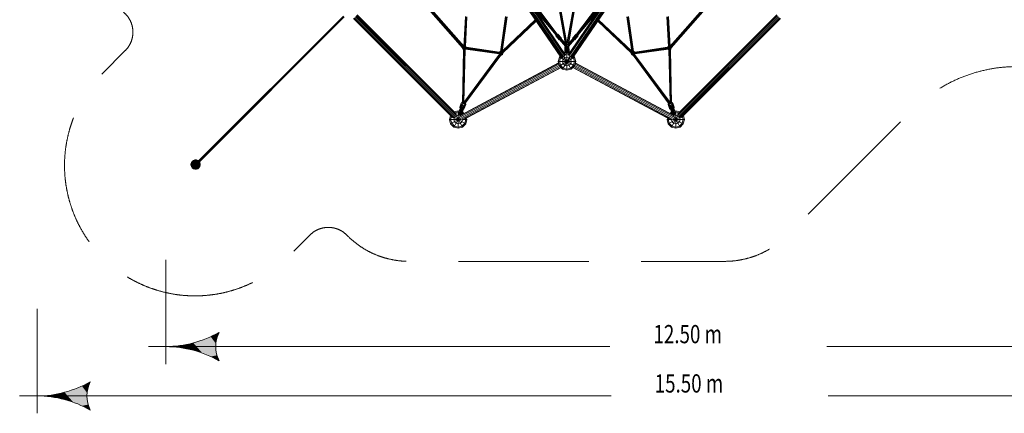
# Model space of a CAD drawing. Units: millimetres. Extents: x -6290 to 10858, y -7129 to 6289.
# Drawn here: x -6290 to 5026, y -7129 to -2602 of the extents above; entities that cross this region are included whole.
import ezdxf

# ---------------------------------------------------------------- set-up
doc = ezdxf.new("R2010")
doc.units = ezdxf.units.MM
doc.header["$MEASUREMENT"] = 0
doc.linetypes.add('GESTRICHELT_3', pattern=[2100, 1500, -600])
doc.layers.add('LINARIUM_Nr_Pióra__7', color=7, linetype='Continuous', lineweight=0)
doc.layers.add('LINARIUM_WYMIAR_Nr_Pióra__1', color=1, linetype='Continuous', lineweight=0)
doc.styles.add('GENERATED_STYLE_1', font='txt', dxfattribs={"width": 0.999153})

msp = doc.modelspace()

# ---------------------------------------------------------------- hatches: boundary and pattern name
at = {"layer": 'LINARIUM_WYMIAR_Nr_Pióra__1', "linetype": 'Continuous'}
for points in [[(-4094, -6247), (-4023, -6261), (-3999, -6198)], [(-4397, -6343), (-4293, -6403), (-4293, -6320)], [(-4293, -6320), (-4192, -6435), (-4192, -6288)], [(-4293, -6320), (-4293, -6403), (-4192, -6435)], [(-4192, -6288), (-4094, -6476), (-4094, -6247)], [(-4192, -6288), (-4192, -6435), (-4094, -6476)], [(-4023, -6261), (-4094, -6247), (-4035, -6328)], [(-4094, -6247), (-4094, -6476), (-4023, -6462)], [(-4094, -6247), (-4023, -6462), (-4035, -6395)], [(-4094, -6247), (-4035, -6395), (-4035, -6328)], [(-4503, -6366), (-4503, -6357), (-4609, -6362)], [(-4503, -6357), (-4397, -6380), (-4397, -6343)], [(-4503, -6357), (-4503, -6366), (-4397, -6380)], [(-4397, -6343), (-4397, -6380), (-4293, -6403)], [(-4023, -6462), (-4094, -6476), (-3999, -6525)], [(-5574, -6815), (-5503, -6829), (-5480, -6766)], [(-5878, -6910), (-5774, -6971), (-5774, -6887)], [(-5774, -6887), (-5673, -7003), (-5673, -6855)], [(-5774, -6887), (-5774, -6971), (-5673, -7003)], [(-5673, -6855), (-5574, -7043), (-5574, -6815)], [(-5673, -6855), (-5673, -7003), (-5574, -7043)], [(-5503, -6829), (-5574, -6815), (-5515, -6895)], [(-5574, -6815), (-5574, -7043), (-5503, -7029)], [(-5574, -6815), (-5503, -7029), (-5515, -6963)], [(-5574, -6815), (-5515, -6963), (-5515, -6895)], [(-5983, -6934), (-5983, -6924), (-6089, -6929)], [(-5983, -6924), (-5878, -6948), (-5878, -6910)], [(-5983, -6924), (-5983, -6934), (-5878, -6948)], [(-5878, -6910), (-5878, -6948), (-5774, -6971)], [(-5503, -7029), (-5574, -7043), (-5480, -7092)]]:
    msp.add_hatch(color=256, dxfattribs=at).paths.add_polyline_path(points)

# ---------------------------------------------------------------- linework, layer by layer
at = {"layer": 'LINARIUM_Nr_Pióra__7', "linetype": 'Continuous'}
for p, q in [((-70, -3034), (-1223, -1343)), ((-1219, -1342), (-61, -3040)), ((-1208, -1339), (-48, -3039)), ((-35, -3032), (-1195, -1331)), ((-23, -3022), (-1184, -1320)), ((-1176, -1313), (-17, -3011)), ((-19, -3001), (-1173, -1310)), ((1176, -1313), (17, -3011)), ((1173, -1310), (19, -3001)), ((23, -3022), (1184, -1320)), ((1195, -1331), (35, -3032)), ((48, -3039), (1208, -1339)), ((61, -3040), (1219, -1342)), ((1223, -1343), (70, -3034)), ((-13, -2910), (-237, -1641)), ((-8, -2909), (-233, -1641)), ((-224, -1641), (0, -2902)), ((0, -2875), (-219, -1639)), ((219, -1638), (0, -2875)), ((223, -1640), (0, -2902)), ((8, -2909), (233, -1641)), ((12, -2910), (237, -1642)), ((-1709, -2345), (-1199, -2927)), ((-1196, -2922), (-1701, -2345)), ((-1189, -2912), (-1687, -2344)), ((-1680, -2343), (-1186, -2907)), ((-476, -2331), (-111, -2769)), ((-154, -2717), (-455, -2317)), ((-115, -2772), (-449, -2372)), ((-112, -2768), (-448, -2320)), ((448, -2320), (111, -2768)), ((111, -2769), (478, -2329)), ((115, -2772), (450, -2370)), ((455, -2317), (154, -2717)), ((1679, -2343), (1186, -2905)), ((1686, -2344), (1187, -2912)), ((1194, -2921), (1700, -2345)), ((1707, -2345), (1198, -2925)), ((-395, -2451), (-122, -2778)), ((396, -2449), (122, -2778)), ((125, -2781), (370, -2488)), ((-4235, -4226), (-2569, -2560)), ((-4229, -4230), (-2563, -2564)), ((-4225, -4236), (-2559, -2570)), ((-1316, -3726), (-2455, -2588)), ((-1306, -3731), (-2450, -2587)), ((-1295, -3726), (-2442, -2579)), ((-1282, -3718), (-2432, -2568)), ((-2421, -2558), (-1274, -3705)), ((-2413, -2550), (-1269, -3694)), ((-1274, -3684), (-2412, -2545)), ((-1186, -2914), (-1168, -2565)), ((-1164, -2568), (-1182, -2921)), ((-1173, -2922), (-1154, -2568)), ((-1168, -2915), (-1150, -2567)), ((-764, -2970), (-707, -2566)), ((-703, -2568), (-761, -2975)), ((-693, -2569), (-751, -2976)), ((-689, -2569), (-745, -2966)), ((-125, -2781), (-368, -2490)), ((745, -2966), (688, -2569)), ((693, -2569), (751, -2977)), ((702, -2568), (760, -2975)), ((707, -2566), (764, -2969)), ((1149, -2567), (1168, -2915)), ((1154, -2568), (1173, -2922)), ((1163, -2568), (1182, -2921)), ((1168, -2565), (1186, -2914)), ((1269, -3694), (2413, -2550)), ((2412, -2545), (1274, -3684)), ((1274, -3705), (2421, -2558)), ((1282, -3718), (2432, -2568)), ((2442, -2579), (1295, -3726)), ((2450, -2587), (1306, -3731)), ((1316, -3726), (2455, -2588)), ((-2690, -2681), (-2685, -2686)), ((-2680, -2691), (-2685, -2686)), ((-361, -2607), (-750, -2975)), ((-745, -2964), (-364, -2603)), ((-744, -2982), (-356, -2615)), ((-353, -2619), (-738, -2983)), ((740, -2986), (353, -2619)), ((745, -2984), (356, -2615)), ((361, -2607), (750, -2975)), ((745, -2964), (364, -2603)), ((-127, -2784), (-128, -2788)), ((-89, -2832), (-128, -2788)), ((-121, -2777), (-127, -2784)), ((-88, -2828), (-127, -2784)), ((-113, -2770), (-121, -2777)), ((-121, -2777), (-82, -2821)), ((-112, -2768), (-113, -2767)), ((-106, -2767), (-113, -2770)), ((-74, -2815), (-113, -2770)), ((-112, -2768), (-111, -2769)), ((-106, -2767), (-68, -2812)), ((-105, -2769), (-106, -2767)), ((-66, -2814), (-105, -2769)), ((-88, -2828), (-89, -2832)), ((-82, -2821), (-88, -2828)), ((-17, -2911), (-85, -2829)), ((-83, -2824), (-13, -2909)), ((-82, -2821), (-74, -2815)), ((-16, -2890), (-76, -2818)), ((-74, -2815), (-68, -2812)), ((-18, -2881), (-72, -2816)), ((-66, -2814), (-69, -2819)), ((-68, -2812), (-66, -2814)), ((83, -2824), (13, -2909)), ((16, -2890), (76, -2818)), ((16, -2911), (85, -2829)), ((71, -2816), (18, -2881)), ((66, -2814), (104, -2769)), ((68, -2812), (66, -2814)), ((66, -2814), (69, -2819)), ((68, -2812), (106, -2767)), ((74, -2815), (68, -2812)), ((113, -2770), (74, -2815)), ((82, -2821), (74, -2815)), ((82, -2821), (121, -2777)), ((82, -2821), (88, -2828)), ((88, -2828), (126, -2784)), ((89, -2832), (88, -2828)), ((89, -2832), (128, -2788)), ((104, -2769), (106, -2767)), ((106, -2767), (113, -2770)), ((111, -2768), (113, -2767)), ((111, -2769), (111, -2768)), ((113, -2770), (121, -2777)), ((121, -2777), (126, -2784)), ((126, -2784), (128, -2788)), ((-2879, -2880), (-2883, -2875)), ((-2879, -2880), (-2873, -2884)), ((-1199, -2931), (-1159, -2920)), ((-1199, -2926), (-1199, -2931)), ((-1199, -2931), (-1194, -2941)), ((-1197, -2922), (-1197, -2931)), ((-1197, -2931), (-1192, -2939)), ((-1195, -2921), (-1161, -2930)), ((-1194, -2941), (-1174, -2922)), ((-1194, -2941), (-1184, -2947)), ((-1192, -2939), (-1183, -2944)), ((-1190, -2913), (-1182, -2921)), ((-1186, -2909), (-1189, -2911)), ((-1189, -2923), (-1186, -2918)), ((-1189, -2928), (-1189, -2923)), ((-1189, -2928), (-1186, -2933)), ((-1187, -2906), (-1186, -2905)), ((-1186, -2918), (-1184, -2917)), ((-1186, -2933), (-1181, -2936)), ((-1184, -2947), (-1177, -2921)), ((-1182, -2921), (-1164, -2940)), ((-1175, -2936), (-1181, -2936)), ((-1179, -2921), (-1172, -2947)), ((-1170, -2933), (-1175, -2936)), ((-1173, -2944), (-1164, -2939)), ((-1171, -2919), (-1162, -2910)), ((-1170, -2917), (-1170, -2918)), ((-1170, -2918), (-1167, -2923)), ((-1170, -2933), (-1167, -2928)), ((-1168, -2907), (-1162, -2910)), ((-1164, -2912), (-1168, -2910)), ((-1167, -2928), (-1167, -2923)), ((-778, -2994), (-1166, -2942)), ((-1164, -2912), (-1159, -2921)), ((-908, -2971), (-1164, -2937)), ((-1164, -2939), (-1164, -2938)), ((-1157, -2919), (-1162, -2910)), ((-1161, -2926), (-777, -2982)), ((-1161, -2930), (-777, -2986)), ((-775, -2976), (-1159, -2920)), ((-1159, -2923), (-1159, -2921)), ((-1159, -2923), (-775, -2978)), ((-1158, -2919), (-775, -2975)), ((-89, -2832), (-85, -2832)), ((-84, -2831), (-85, -2832)), ((-25, -2940), (-24, -2938)), ((-25, -2990), (-25, -2940)), ((-24, -2938), (-20, -2936)), ((-24, -2938), (-24, -2990)), ((-23, -2916), (-22, -2914)), ((-23, -2937), (-23, -2916)), ((-22, -2914), (-18, -2912)), ((-22, -2914), (-22, -2937)), ((-20, -2936), (-15, -2934)), ((-20, -2989), (-20, -2936)), ((-18, -2912), (-13, -2910)), ((-18, -2935), (-18, -2912)), ((-15, -2934), (-8, -2933)), ((-15, -2934), (-15, -2987)), ((-13, -2910), (-7, -2909)), ((-13, -2910), (-13, -2934)), ((-8, -2985), (-8, -2933)), ((-8, -2933), (0, -2933)), ((-7, -2933), (-7, -2909)), ((-7, -2909), (0, -2909)), ((0, -2983), (0, -2909)), ((0, -2909), (7, -2909)), ((0, -2933), (8, -2933)), ((7, -2909), (7, -2933)), ((7, -2909), (13, -2910)), ((8, -2933), (8, -2985)), ((8, -2933), (15, -2934)), ((13, -2910), (13, -2934)), ((13, -2910), (18, -2912)), ((15, -2987), (15, -2934)), ((15, -2934), (20, -2936)), ((18, -2912), (18, -2935)), ((18, -2912), (21, -2914)), ((20, -2988), (20, -2936)), ((20, -2936), (24, -2938)), ((21, -2937), (21, -2914)), ((21, -2914), (22, -2916)), ((22, -2937), (22, -2916)), ((24, -2938), (24, -2989)), ((24, -2938), (25, -2940)), ((25, -2940), (25, -2990)), ((83, -2831), (85, -2832)), ((89, -2832), (85, -2832)), ((777, -2975), (1158, -2920)), ((778, -2974), (1157, -2919)), ((1159, -2923), (778, -2978)), ((779, -2981), (1160, -2926)), ((1161, -2930), (779, -2985)), ((908, -2971), (1164, -2937)), ((1162, -2910), (1156, -2920)), ((1158, -2920), (1199, -2931)), ((1159, -2921), (1164, -2912)), ((1159, -2921), (1159, -2923)), ((1160, -2930), (1196, -2921)), ((1167, -2907), (1162, -2910)), ((1162, -2910), (1171, -2919)), ((1163, -2940), (1182, -2921)), ((1164, -2939), (1163, -2938)), ((1164, -2912), (1167, -2910)), ((1164, -2939), (1173, -2944)), ((1170, -2918), (1167, -2923)), ((1167, -2923), (1167, -2928)), ((1170, -2933), (1167, -2928)), ((1170, -2917), (1170, -2918)), ((1175, -2936), (1170, -2933)), ((1172, -2947), (1179, -2921)), ((1174, -2922), (1193, -2941)), ((1175, -2936), (1180, -2936)), ((1176, -2921), (1183, -2947)), ((1185, -2933), (1180, -2936)), ((1182, -2921), (1190, -2913)), ((1191, -2939), (1182, -2944)), ((1183, -2947), (1193, -2941)), ((1184, -2917), (1185, -2918)), ((1188, -2923), (1185, -2918)), ((1188, -2928), (1185, -2933)), ((1187, -2910), (1186, -2909)), ((1188, -2928), (1188, -2923)), ((1196, -2931), (1191, -2939)), ((1193, -2941), (1199, -2931)), ((1196, -2921), (1196, -2920)), ((1196, -2931), (1196, -2921)), ((1199, -2931), (1199, -2924)), ((-3031, -3032), (-3037, -3028)), ((-3031, -3032), (-3027, -3038)), ((-1188, -2945), (-1202, -3565)), ((-1202, -3566), (-1188, -2945)), ((-1198, -3573), (-1183, -2947)), ((-1189, -3570), (-1174, -2947)), ((-1189, -3570), (-772, -3003)), ((-1184, -3555), (-1170, -2946)), ((-1184, -2947), (-1172, -2947)), ((-775, -2999), (-1184, -3554)), ((-1184, -3555), (-775, -2999)), ((-1183, -2944), (-1173, -2944)), ((-764, -3008), (-1183, -3577)), ((-1176, -3574), (-760, -3008)), ((-1164, -2942), (-1172, -2947)), ((-778, -2994), (-1165, -2942)), ((-777, -2989), (-1050, -2950)), ((-778, -2992), (-914, -2972)), ((-779, -2992), (-807, -2988)), ((-779, -2992), (-741, -2982)), ((-773, -3002), (-779, -2992)), ((-779, -2992), (-779, -2992)), ((-777, -2981), (-736, -2992)), ((-771, -2973), (-776, -2982)), ((-776, -2982), (-776, -2992)), ((-776, -2992), (-771, -3000)), ((-773, -2971), (-775, -2975)), ((-773, -2971), (-764, -2965)), ((-773, -2971), (-742, -3002)), ((-773, -3002), (-748, -2977)), ((-763, -3008), (-773, -3002)), ((-771, -2973), (-764, -2969)), ((-762, -3005), (-771, -3000)), ((-765, -2979), (-768, -2984)), ((-768, -2984), (-768, -2989)), ((-768, -2989), (-765, -2994)), ((-760, -2976), (-765, -2979)), ((-760, -2997), (-765, -2994)), ((-763, -3008), (-754, -2975)), ((-763, -3008), (-752, -3008)), ((-762, -3005), (-752, -3005)), ((-761, -2975), (-752, -3008)), ((-760, -2976), (-754, -2976)), ((-760, -2997), (-754, -2997)), ((-754, -2976), (-750, -2979)), ((-754, -2997), (-750, -2994)), ((-752, -3005), (-744, -3000)), ((-742, -3002), (-752, -3008)), ((-747, -2984), (-750, -2979)), ((-750, -2994), (-747, -2989)), ((-747, -2989), (-747, -2984)), ((-739, -2992), (-744, -3000)), ((-736, -2992), (-742, -3002)), ((-739, -2992), (-739, -2982)), ((-736, -2981), (-736, -2992)), ((-100, -3083), (-87, -3033)), ((-77, -3024), (-87, -3033)), ((-87, -3133), (87, -3033)), ((-87, -3033), (87, -3133)), ((-87, -3083), (-75, -3040)), ((-75, -3040), (-69, -3034)), ((-50, -3170), (32, -3028)), ((-25, -3040), (-43, -3058)), ((-32, -3028), (50, -3170)), ((0, -2983), (-27, -2990)), ((0, -3033), (-25, -3040)), ((-20, -3002), (0, -2996)), ((0, -3183), (0, -2983)), ((0, -2983), (27, -2990)), ((20, -3002), (0, -2996)), ((25, -3040), (0, -3033)), ((43, -3058), (25, -3040)), ((75, -3040), (69, -3034)), ((87, -3083), (75, -3040)), ((77, -3024), (87, -3033)), ((100, -3083), (87, -3033)), ((739, -2992), (779, -2981)), ((739, -2984), (739, -2992)), ((744, -3002), (739, -2992)), ((741, -2984), (741, -2992)), ((741, -2992), (746, -3000)), ((744, -3002), (776, -2971)), ((744, -3002), (754, -3008)), ((746, -2983), (782, -2992)), ((746, -3000), (755, -3005)), ((749, -2984), (752, -2979)), ((749, -2984), (749, -2989)), ((749, -2989), (752, -2994)), ((750, -2976), (776, -3002)), ((752, -2979), (757, -2976)), ((757, -2997), (752, -2994)), ((754, -3008), (766, -2965)), ((754, -3008), (766, -3008)), ((755, -3005), (765, -3005)), ((757, -2975), (766, -3008)), ((757, -2976), (763, -2976)), ((763, -2997), (757, -2997)), ((760, -3008), (1175, -3573)), ((760, -3008), (1176, -3574)), ((768, -2979), (763, -2976)), ((768, -2994), (763, -2997)), ((764, -2965), (766, -2965)), ((764, -2968), (765, -2968)), ((764, -3008), (1183, -3577)), ((774, -2973), (765, -2968)), ((774, -3000), (765, -3005)), ((766, -2965), (776, -2971)), ((776, -3002), (766, -3008)), ((768, -2979), (771, -2984)), ((771, -2989), (768, -2994)), ((771, -2989), (771, -2984)), ((772, -3004), (1189, -3570)), ((774, -2973), (779, -2982)), ((774, -3000), (779, -2992)), ((778, -2974), (776, -2971)), ((776, -3002), (782, -2992)), ((777, -3001), (1184, -3555)), ((779, -2992), (779, -2982)), ((780, -2989), (1050, -2950)), ((1166, -2942), (781, -2994)), ((781, -2991), (914, -2972)), ((782, -2992), (807, -2988)), ((782, -2992), (782, -2992)), ((1172, -2947), (1164, -2942)), ((1184, -3554), (1170, -2946)), ((1184, -3555), (1170, -2946)), ((1183, -2947), (1172, -2947)), ((1173, -2944), (1182, -2944)), ((1189, -3570), (1174, -2947)), ((1183, -2947), (1198, -3573)), ((1188, -2944), (1202, -3566)), ((-3077, -3069), (-3072, -3074)), ((-3072, -3074), (-3067, -3078)), ((-1232, -3723), (-92, -3114)), ((-95, -3103), (-1228, -3708)), ((-1228, -3738), (-88, -3129)), ((-96, -3099), (-1220, -3699)), ((-1218, -3750), (-78, -3141)), ((-1204, -3754), (-70, -3150)), ((-67, -3153), (-1192, -3752)), ((-87, -3133), (-100, -3083)), ((-100, -3083), (100, -3083)), ((-87, -3083), (-75, -3126)), ((-87, -3133), (-50, -3170)), ((-43, -3158), (-75, -3126)), ((-50, -3083), (-43, -3058)), ((-43, -3108), (-50, -3083)), ((-25, -3126), (-43, -3108)), ((-43, -3158), (0, -3170)), ((-25, -3126), (0, -3133)), ((25, -3126), (0, -3133)), ((43, -3158), (0, -3170)), ((25, -3126), (43, -3108)), ((50, -3083), (43, -3058)), ((43, -3108), (50, -3083)), ((75, -3126), (43, -3158)), ((87, -3133), (50, -3170)), ((67, -3153), (1192, -3752)), ((1204, -3754), (70, -3150)), ((87, -3083), (75, -3126)), ((1218, -3750), (78, -3141)), ((100, -3083), (87, -3133)), ((88, -3129), (1228, -3738)), ((1232, -3723), (92, -3114)), ((1228, -3708), (95, -3103)), ((1220, -3699), (96, -3099)), ((-3267, -3268), (-3271, -3263)), ((-3262, -3273), (-3267, -3268)), ((-50, -3170), (0, -3183)), ((0, -3183), (50, -3170)), ((-3378, -3370), (-3377, -3372)), ((-3371, -3378), (-3369, -3380)), ((-3461, -3462), (-3466, -3457)), ((-3456, -3467), (-3461, -3462)), ((-1215, -3560), (-1231, -3608)), ((-1215, -3567), (-1231, -3615)), ((-1231, -3615), (-1231, -3608)), ((-1231, -3615), (-1227, -3622)), ((-1227, -3622), (-1211, -3575)), ((-1220, -3628), (-1204, -3581)), ((-1212, -3554), (-1215, -3560)), ((-1215, -3560), (-1215, -3567)), ((-1215, -3567), (-1211, -3575)), ((-1206, -3550), (-1212, -3554)), ((-1211, -3575), (-1204, -3581)), ((-1211, -3633), (-1195, -3585)), ((-1202, -3548), (-1206, -3550)), ((-1204, -3581), (-1195, -3585)), ((-1185, -3587), (-1201, -3634)), ((-1195, -3585), (-1185, -3587)), ((-1176, -3586), (-1192, -3634)), ((-1190, -3574), (-1189, -3570)), ((-1189, -3570), (-1184, -3555)), ((-1185, -3630), (-1169, -3583)), ((-1185, -3587), (-1176, -3586)), ((-1181, -3550), (-1184, -3549)), ((-1180, -3625), (-1164, -3577)), ((-1176, -3586), (-1169, -3583)), ((-1169, -3583), (-1164, -3577)), ((-1165, -3563), (-1167, -3561)), ((-1163, -3570), (-1165, -3563)), ((-1164, -3577), (-1163, -3570)), ((1163, -3570), (1165, -3563)), ((1164, -3577), (1163, -3570)), ((1169, -3583), (1164, -3577)), ((1180, -3625), (1164, -3577)), ((1165, -3563), (1166, -3561)), ((1176, -3586), (1169, -3583)), ((1169, -3583), (1184, -3630)), ((1176, -3586), (1192, -3634)), ((1185, -3587), (1176, -3586)), ((1181, -3550), (1184, -3549)), ((1189, -3570), (1184, -3555)), ((1195, -3585), (1185, -3587)), ((1185, -3587), (1201, -3634)), ((1190, -3574), (1189, -3570)), ((1204, -3581), (1195, -3585)), ((1211, -3633), (1195, -3585)), ((1202, -3549), (1206, -3550)), ((1211, -3575), (1204, -3581)), ((1204, -3581), (1220, -3628)), ((1206, -3550), (1212, -3554)), ((1214, -3567), (1211, -3575)), ((1226, -3622), (1211, -3575)), ((1212, -3554), (1215, -3560)), ((1215, -3560), (1214, -3567)), ((1214, -3567), (1230, -3615)), ((1215, -3560), (1231, -3608)), ((1226, -3622), (1230, -3615)), ((1231, -3608), (1230, -3615)), ((-3726, -3727), (-3731, -3723)), ((-3722, -3732), (-3726, -3727)), ((-3660, -3651), (-3655, -3656)), ((-3650, -3661), (-3655, -3656)), ((-1350, -3750), (-1338, -3705)), ((-1327, -3715), (-1337, -3750)), ((-1300, -3837), (-1231, -3716)), ((-1300, -3750), (-1293, -3725)), ((-1250, -3650), (-1295, -3662)), ((-1294, -3725), (-1163, -3800)), ((-1293, -3725), (-1292, -3724)), ((-1250, -3663), (-1285, -3673)), ((-1276, -3708), (-1275, -3707)), ((-1275, -3707), (-1250, -3700)), ((-1275, -3706), (-1200, -3837)), ((-1250, -3850), (-1250, -3650)), ((-1227, -3656), (-1250, -3650)), ((-1250, -3663), (-1235, -3668)), ((-1226, -3706), (-1250, -3700)), ((-1244, -3677), (-1245, -3681)), ((-1245, -3681), (-1244, -3678)), ((-1245, -3681), (-1244, -3685)), ((-1244, -3677), (-1243, -3675)), ((-1243, -3675), (-1244, -3678)), ((-1244, -3678), (-1243, -3682)), ((-1244, -3685), (-1243, -3682)), ((-1244, -3685), (-1242, -3688)), ((-1241, -3672), (-1243, -3675)), ((-1243, -3682), (-1241, -3685)), ((-1241, -3685), (-1242, -3688)), ((-1242, -3688), (-1238, -3691)), ((-1237, -3670), (-1241, -3672)), ((-1241, -3685), (-1237, -3689)), ((-1239, -3682), (-1233, -3663)), ((-1230, -3689), (-1239, -3682)), ((-1237, -3689), (-1238, -3691)), ((-1238, -3691), (-1234, -3694)), ((-1235, -3669), (-1237, -3670)), ((-1237, -3689), (-1233, -3691)), ((-1227, -3679), (-1236, -3671)), ((-1235, -3651), (-1226, -3623)), ((-1235, -3650), (-1229, -3652)), ((-1229, -3653), (-1235, -3651)), ((-1234, -3640), (-1229, -3625)), ((-1233, -3640), (-1234, -3639)), ((-1233, -3641), (-1234, -3640)), ((-1233, -3691), (-1234, -3694)), ((-1234, -3694), (-1229, -3696)), ((-1233, -3642), (-1227, -3624)), ((-1232, -3637), (-1233, -3637)), ((-1233, -3639), (-1231, -3640)), ((-1232, -3641), (-1233, -3641)), ((-1232, -3642), (-1233, -3642)), ((-1232, -3642), (-1233, -3642)), ((-1233, -3663), (-1229, -3663)), ((-1233, -3691), (-1228, -3693)), ((-1231, -3633), (-1232, -3633)), ((-1232, -3637), (-1230, -3638)), ((-1231, -3629), (-1229, -3630)), ((-1231, -3634), (-1229, -3635)), ((-1231, -3668), (-1226, -3651)), ((-1231, -3672), (-1224, -3652)), ((-1228, -3627), (-1230, -3627)), ((-1228, -3632), (-1230, -3632)), ((-1230, -3689), (-1227, -3679)), ((-1230, -3689), (-1218, -3689)), ((-1228, -3626), (-1229, -3625)), ((-1229, -3653), (-1221, -3628)), ((-1229, -3629), (-1228, -3629)), ((-1229, -3696), (-1228, -3693)), ((-1229, -3696), (-1224, -3696)), ((-1228, -3625), (-1226, -3625)), ((-1228, -3627), (-1227, -3627)), ((-1220, -3653), (-1228, -3675)), ((-1223, -3693), (-1228, -3693)), ((-1220, -3628), (-1227, -3622)), ((-1225, -3623), (-1227, -3627)), ((-1227, -3624), (-1226, -3625)), ((-1227, -3629), (-1227, -3627)), ((-1227, -3627), (-1225, -3627)), ((-1214, -3678), (-1227, -3679)), ((-1226, -3651), (-1219, -3631)), ((-1224, -3644), (-1226, -3643)), ((-1209, -3655), (-1226, -3649)), ((-1210, -3656), (-1226, -3651)), ((-1210, -3656), (-1226, -3651)), ((-1225, -3627), (-1225, -3624)), ((-1224, -3626), (-1225, -3627)), ((-1225, -3639), (-1222, -3640)), ((-1225, -3642), (-1223, -3643)), ((-1225, -3647), (-1208, -3652)), ((-1224, -3625), (-1224, -3626)), ((-1222, -3626), (-1224, -3626)), ((-1223, -3693), (-1224, -3696)), ((-1224, -3696), (-1220, -3696)), ((-1223, -3636), (-1221, -3637)), ((-1207, -3648), (-1223, -3643)), ((-1216, -3654), (-1223, -3676)), ((-1219, -3693), (-1223, -3693)), ((-1201, -3637), (-1222, -3630)), ((-1222, -3632), (-1220, -3633)), ((-1206, -3643), (-1222, -3638)), ((-1218, -3695), (-1222, -3702)), ((-1220, -3628), (-1211, -3633)), ((-1204, -3639), (-1220, -3633)), ((-1220, -3696), (-1219, -3693)), ((-1220, -3696), (-1216, -3694)), ((-1212, -3656), (-1219, -3676)), ((-1219, -3693), (-1215, -3691)), ((-1218, -3689), (-1212, -3670)), ((-1216, -3673), (-1210, -3656)), ((-1216, -3694), (-1213, -3691)), ((-1216, -3694), (-1215, -3691)), ((-1215, -3691), (-1212, -3689)), ((-1214, -3668), (-1212, -3670)), ((-1212, -3678), (-1214, -3676)), ((-1213, -3673), (-1207, -3675)), ((-1213, -3691), (-1212, -3688)), ((-1213, -3691), (-1212, -3689)), ((-1200, -3663), (-1212, -3660)), ((-1211, -3682), (-1212, -3678)), ((-1212, -3688), (-1211, -3685)), ((-1212, -3689), (-1211, -3685)), ((-1211, -3633), (-1201, -3634)), ((-1211, -3682), (-1200, -3663)), ((-1211, -3685), (-1211, -3682)), ((-1210, -3656), (-1203, -3637)), ((-1209, -3660), (-1200, -3634)), ((-1203, -3662), (-1209, -3660)), ((-1205, -3650), (-1208, -3649)), ((-1203, -3661), (-1208, -3659)), ((-1207, -3648), (-1205, -3649)), ((-1195, -3686), (-1207, -3675)), ((-1206, -3645), (-1204, -3646)), ((-1205, -3642), (-1203, -3643)), ((-1204, -3638), (-1202, -3639)), ((-1203, -3662), (-1194, -3634)), ((-1201, -3634), (-1192, -3634)), ((-1200, -3652), (-1198, -3653)), ((-1199, -3653), (-1200, -3653)), ((-1199, -3654), (-1200, -3653)), ((-1200, -3663), (-1184, -3680)), ((-1199, -3654), (-1193, -3636)), ((-1199, -3648), (-1197, -3649)), ((-1198, -3651), (-1199, -3650)), ((-1197, -3635), (-1198, -3634)), ((-1196, -3646), (-1198, -3645)), ((-1198, -3651), (-1197, -3652)), ((-1197, -3653), (-1198, -3652)), ((-1196, -3634), (-1197, -3635)), ((-1197, -3635), (-1196, -3636)), ((-1197, -3653), (-1192, -3638)), ((-1195, -3643), (-1197, -3643)), ((-1197, -3649), (-1196, -3649)), ((-1196, -3636), (-1195, -3634)), ((-1196, -3636), (-1195, -3638)), ((-1196, -3639), (-1195, -3638)), ((-1196, -3640), (-1194, -3640)), ((-1196, -3645), (-1194, -3646)), ((-1194, -3634), (-1195, -3638)), ((-1194, -3638), (-1195, -3638)), ((-1195, -3641), (-1193, -3642)), ((-1194, -3635), (-1193, -3636)), ((-1193, -3637), (-1194, -3636)), ((-1192, -3639), (-1194, -3639)), ((-1192, -3638), (-1193, -3637)), ((-1185, -3630), (-1192, -3634)), ((-1180, -3625), (-1185, -3630)), ((-1150, -3750), (-1155, -3733)), ((1155, -3733), (1150, -3750)), ((1163, -3800), (1294, -3725)), ((1180, -3625), (1184, -3630)), ((1184, -3630), (1192, -3634)), ((1184, -3680), (1200, -3663)), ((1192, -3634), (1201, -3634)), ((1193, -3637), (1192, -3638)), ((1192, -3638), (1197, -3653)), ((1192, -3639), (1193, -3639)), ((1193, -3634), (1203, -3662)), ((1194, -3635), (1193, -3636)), ((1193, -3636), (1198, -3654)), ((1193, -3637), (1194, -3636)), ((1195, -3638), (1193, -3638)), ((1193, -3642), (1194, -3641)), ((1195, -3638), (1194, -3634)), ((1194, -3640), (1195, -3640)), ((1196, -3645), (1194, -3646)), ((1195, -3634), (1196, -3636)), ((1195, -3638), (1196, -3636)), ((1195, -3638), (1195, -3639)), ((1196, -3643), (1195, -3643)), ((1195, -3649), (1197, -3649)), ((1195, -3686), (1207, -3675)), ((1198, -3634), (1196, -3635)), ((1196, -3634), (1196, -3635)), ((1196, -3636), (1196, -3635)), ((1197, -3645), (1196, -3646)), ((1196, -3652), (1198, -3651)), ((1198, -3648), (1197, -3649)), ((1198, -3652), (1197, -3653)), ((1199, -3650), (1198, -3651)), ((1200, -3652), (1198, -3653)), ((1198, -3653), (1200, -3653)), ((1200, -3653), (1198, -3654)), ((1200, -3634), (1208, -3660)), ((1212, -3660), (1200, -3663)), ((1200, -3663), (1211, -3682)), ((1200, -3837), (1275, -3706)), ((1221, -3630), (1201, -3637)), ((1201, -3634), (1211, -3633)), ((1202, -3639), (1204, -3638)), ((1203, -3637), (1210, -3656)), ((1205, -3642), (1203, -3643)), ((1203, -3661), (1208, -3659)), ((1208, -3660), (1203, -3662)), ((1220, -3633), (1204, -3639)), ((1204, -3646), (1206, -3645)), ((1205, -3643), (1222, -3638)), ((1205, -3649), (1207, -3648)), ((1207, -3649), (1205, -3650)), ((1223, -3643), (1207, -3648)), ((1212, -3673), (1207, -3675)), ((1224, -3647), (1208, -3652)), ((1209, -3655), (1225, -3649)), ((1226, -3651), (1210, -3656)), ((1226, -3651), (1210, -3656)), ((1216, -3673), (1210, -3656)), ((1212, -3678), (1210, -3682)), ((1210, -3682), (1210, -3685)), ((1211, -3688), (1210, -3685)), ((1212, -3689), (1210, -3685)), ((1211, -3633), (1220, -3628)), ((1214, -3668), (1211, -3670)), ((1211, -3670), (1218, -3689)), ((1213, -3691), (1211, -3688)), ((1218, -3676), (1212, -3656)), ((1213, -3676), (1212, -3678)), ((1212, -3689), (1215, -3691)), ((1212, -3689), (1213, -3691)), ((1216, -3694), (1213, -3691)), ((1214, -3678), (1226, -3679)), ((1223, -3676), (1215, -3654)), ((1216, -3694), (1215, -3691)), ((1215, -3691), (1219, -3693)), ((1220, -3696), (1216, -3694)), ((1218, -3689), (1230, -3689)), ((1222, -3702), (1218, -3695)), ((1219, -3631), (1226, -3651)), ((1219, -3693), (1223, -3693)), ((1219, -3693), (1220, -3696)), ((1220, -3628), (1226, -3622)), ((1220, -3628), (1229, -3653)), ((1220, -3633), (1222, -3632)), ((1227, -3675), (1220, -3653)), ((1224, -3696), (1220, -3696)), ((1223, -3636), (1221, -3637)), ((1222, -3626), (1224, -3626)), ((1222, -3640), (1224, -3639)), ((1223, -3625), (1224, -3626)), ((1223, -3643), (1225, -3642)), ((1226, -3643), (1223, -3644)), ((1224, -3696), (1223, -3693)), ((1223, -3693), (1228, -3693)), ((1225, -3627), (1224, -3624)), ((1225, -3627), (1224, -3626)), ((1224, -3652), (1231, -3672)), ((1229, -3696), (1224, -3696)), ((1225, -3623), (1235, -3651)), ((1226, -3627), (1225, -3623)), ((1225, -3627), (1226, -3627)), ((1225, -3651), (1231, -3668)), ((1226, -3625), (1227, -3624)), ((1226, -3625), (1227, -3625)), ((1227, -3629), (1226, -3627)), ((1226, -3679), (1235, -3671)), ((1226, -3679), (1230, -3689)), ((1250, -3700), (1226, -3706)), ((1227, -3624), (1233, -3642)), ((1227, -3627), (1228, -3627)), ((1229, -3629), (1227, -3629)), ((1250, -3650), (1227, -3656)), ((1229, -3625), (1228, -3626)), ((1228, -3627), (1230, -3627)), ((1230, -3632), (1228, -3632)), ((1228, -3693), (1233, -3691)), ((1228, -3693), (1229, -3696)), ((1229, -3625), (1234, -3640)), ((1229, -3630), (1231, -3629)), ((1229, -3635), (1231, -3634)), ((1229, -3652), (1234, -3650)), ((1229, -3653), (1235, -3651)), ((1233, -3663), (1229, -3663)), ((1234, -3694), (1229, -3696)), ((1230, -3633), (1232, -3633)), ((1231, -3637), (1230, -3638)), ((1239, -3682), (1230, -3689)), ((1233, -3637), (1231, -3637)), ((1232, -3639), (1231, -3640)), ((1233, -3641), (1231, -3641)), ((1231, -3716), (1300, -3837)), ((1234, -3639), (1232, -3640)), ((1232, -3642), (1233, -3642)), ((1233, -3642), (1232, -3642)), ((1234, -3640), (1233, -3641)), ((1233, -3663), (1239, -3682)), ((1237, -3689), (1233, -3691)), ((1233, -3691), (1234, -3694)), ((1234, -3668), (1250, -3663)), ((1238, -3691), (1234, -3694)), ((1237, -3670), (1235, -3669)), ((1240, -3672), (1237, -3670)), ((1237, -3689), (1241, -3685)), ((1238, -3691), (1237, -3689)), ((1241, -3688), (1238, -3691)), ((1243, -3675), (1240, -3672)), ((1243, -3682), (1241, -3685)), ((1244, -3685), (1241, -3688)), ((1241, -3685), (1241, -3688)), ((1244, -3677), (1243, -3675)), ((1243, -3675), (1243, -3678)), ((1243, -3678), (1244, -3681)), ((1243, -3678), (1243, -3682)), ((1243, -3682), (1244, -3685)), ((1244, -3677), (1244, -3681)), ((1244, -3681), (1244, -3685)), ((1250, -3850), (1250, -3650)), ((1295, -3662), (1250, -3650)), ((1250, -3663), (1285, -3673)), ((1275, -3707), (1250, -3700)), ((1276, -3708), (1275, -3707)), ((1293, -3725), (1292, -3724)), ((1300, -3750), (1293, -3725)), ((1327, -3715), (1337, -3750)), ((1338, -3705), (1350, -3750)), ((-3849, -3850), (-3854, -3845)), ((-1337, -3800), (-1350, -3750)), ((-1350, -3750), (-1217, -3750)), ((-1337, -3800), (-1228, -3738)), ((-1325, -3793), (-1337, -3750)), ((-1300, -3837), (-1337, -3800)), ((-1325, -3793), (-1293, -3825)), ((-1300, -3750), (-1293, -3775)), ((-1250, -3850), (-1300, -3837)), ((-1275, -3793), (-1293, -3775)), ((-1293, -3825), (-1250, -3837)), ((-1275, -3793), (-1250, -3800)), ((-1225, -3793), (-1250, -3800)), ((-1250, -3837), (-1207, -3825)), ((-1250, -3850), (-1200, -3837)), ((-1225, -3793), (-1207, -3775)), ((-1201, -3754), (-1207, -3775)), ((-1207, -3825), (-1175, -3793)), ((-1200, -3837), (-1163, -3800)), ((-1187, -3750), (-1150, -3750)), ((-1163, -3750), (-1175, -3793)), ((-1166, -3739), (-1163, -3750)), ((-1163, -3800), (-1150, -3750)), ((1150, -3750), (1187, -3750)), ((1150, -3750), (1163, -3800)), ((1163, -3750), (1166, -3739)), ((1163, -3750), (1175, -3793)), ((1163, -3800), (1200, -3837)), ((1175, -3793), (1207, -3825)), ((1250, -3850), (1200, -3837)), ((1201, -3754), (1207, -3775)), ((1207, -3775), (1225, -3793)), ((1250, -3837), (1207, -3825)), ((1217, -3750), (1350, -3750)), ((1225, -3793), (1250, -3800)), ((1228, -3738), (1337, -3800)), ((1275, -3793), (1250, -3800)), ((1293, -3825), (1250, -3837)), ((1300, -3837), (1250, -3850)), ((1275, -3793), (1293, -3775)), ((1293, -3775), (1300, -3750)), ((1293, -3825), (1325, -3793)), ((1300, -3837), (1337, -3800)), ((1325, -3793), (1337, -3750)), ((1350, -3750), (1337, -3800)), ((-3844, -3855), (-3849, -3850)), ((-4048, -4040), (-4043, -4044)), ((-4038, -4049), (-4043, -4044)), ((-4316, -4243), (-4321, -4259)), ((-4321, -4259), (-4214, -4276)), ((-4321, -4259), (-4321, -4276)), ((-4321, -4276), (-4214, -4259)), ((-4321, -4276), (-4316, -4292)), ((-4315, -4244), (-4320, -4260)), ((-4320, -4276), (-4320, -4260)), ((-4320, -4276), (-4315, -4292)), ((-4317, -4260), (-4313, -4245)), ((-4317, -4276), (-4317, -4260)), ((-4313, -4291), (-4317, -4276)), ((-4306, -4230), (-4316, -4243)), ((-4316, -4243), (-4220, -4292)), ((-4316, -4292), (-4220, -4243)), ((-4316, -4292), (-4306, -4306)), ((-4315, -4244), (-4305, -4230)), ((-4305, -4305), (-4315, -4292)), ((-4313, -4245), (-4303, -4232)), ((-4313, -4261), (-4309, -4247)), ((-4313, -4275), (-4313, -4261)), ((-4309, -4289), (-4313, -4275)), ((-4303, -4303), (-4313, -4291)), ((-4300, -4235), (-4309, -4247)), ((-4309, -4289), (-4300, -4300)), ((-4304, -4250), (-4308, -4262)), ((-4308, -4274), (-4308, -4262)), ((-4308, -4274), (-4304, -4286)), ((-4306, -4230), (-4292, -4220)), ((-4306, -4230), (-4230, -4306)), ((-4306, -4306), (-4230, -4230)), ((-4305, -4230), (-4292, -4221)), ((-4296, -4239), (-4304, -4250)), ((-4296, -4296), (-4304, -4286)), ((-4291, -4223), (-4303, -4232)), ((-4298, -4252), (-4301, -4263)), ((-4301, -4263), (-4301, -4273)), ((-4301, -4273), (-4298, -4283)), ((-4300, -4235), (-4289, -4227)), ((-4292, -4244), (-4298, -4252)), ((-4292, -4292), (-4298, -4283)), ((-4286, -4232), (-4296, -4239)), ((-4296, -4296), (-4286, -4304)), ((-4292, -4220), (-4276, -4214)), ((-4276, -4215), (-4292, -4221)), ((-4292, -4316), (-4243, -4220)), ((-4292, -4220), (-4243, -4316)), ((-4292, -4244), (-4283, -4238)), ((-4283, -4298), (-4292, -4292)), ((-4276, -4218), (-4291, -4223)), ((-4289, -4227), (-4275, -4223)), ((-4274, -4228), (-4286, -4232)), ((-4273, -4234), (-4283, -4238)), ((-4283, -4298), (-4273, -4301)), ((-4276, -4321), (-4259, -4214)), ((-4276, -4214), (-4259, -4214)), ((-4276, -4214), (-4259, -4321)), ((-4276, -4215), (-4260, -4215)), ((-4276, -4218), (-4260, -4218)), ((-4275, -4223), (-4261, -4223)), ((-4262, -4228), (-4274, -4228)), ((-4263, -4234), (-4273, -4234)), ((-4268, -4268), (-4268, -4268)), ((-4268, -4268), (-4268, -4268)), ((-4268, -4268), (-4268, -4268)), ((-4268, -4268), (-4268, -4268)), ((-4268, -4268), (-4268, -4268)), ((-4268, -4268), (-4268, -4268)), ((-4268, -4268), (-4268, -4268)), ((-4268, -4268), (-4268, -4268)), ((-4268, -4268), (-4268, -4268)), ((-4268, -4268), (-4268, -4268)), ((-4268, -4268), (-4268, -4268)), ((-4268, -4268), (-4268, -4268)), ((-4268, -4268), (-4268, -4268)), ((-4268, -4268), (-4268, -4268)), ((-4268, -4268), (-4268, -4268)), ((-4268, -4268), (-4268, -4268)), ((-4268, -4268), (-4268, -4268)), ((-4268, -4268), (-4268, -4268)), ((-4268, -4268), (-4268, -4268)), ((-4268, -4268), (-4268, -4268)), ((-4263, -4234), (-4252, -4238)), ((-4263, -4301), (-4252, -4298)), ((-4262, -4228), (-4250, -4232)), ((-4261, -4223), (-4247, -4227)), ((-4260, -4215), (-4244, -4221)), ((-4260, -4218), (-4245, -4223)), ((-4259, -4214), (-4243, -4220)), ((-4244, -4244), (-4252, -4238)), ((-4244, -4292), (-4252, -4298)), ((-4250, -4232), (-4239, -4239)), ((-4239, -4296), (-4250, -4304)), ((-4247, -4227), (-4235, -4235)), ((-4245, -4223), (-4232, -4232)), ((-4230, -4230), (-4244, -4221)), ((-4244, -4244), (-4238, -4252)), ((-4238, -4283), (-4244, -4292)), ((-4230, -4230), (-4243, -4220)), ((-4239, -4239), (-4232, -4250)), ((-4239, -4296), (-4232, -4286)), ((-4234, -4263), (-4238, -4252)), ((-4234, -4273), (-4238, -4283)), ((-4227, -4247), (-4235, -4235)), ((-4235, -4300), (-4227, -4289)), ((-4234, -4273), (-4234, -4263)), ((-4232, -4232), (-4223, -4245)), ((-4232, -4250), (-4228, -4262)), ((-4228, -4274), (-4232, -4286)), ((-4223, -4291), (-4232, -4303)), ((-4220, -4243), (-4230, -4230)), ((-4230, -4230), (-4221, -4244)), ((-4221, -4292), (-4230, -4305)), ((-4220, -4292), (-4230, -4306)), ((-4228, -4262), (-4228, -4274)), ((-4223, -4261), (-4227, -4247)), ((-4223, -4275), (-4227, -4289)), ((-4223, -4245), (-4218, -4260)), ((-4223, -4275), (-4223, -4261)), ((-4218, -4276), (-4223, -4291)), ((-4215, -4260), (-4221, -4244)), ((-4221, -4292), (-4215, -4276)), ((-4214, -4259), (-4220, -4243)), ((-4214, -4276), (-4220, -4292)), ((-4218, -4276), (-4218, -4260)), ((-4215, -4276), (-4215, -4260)), ((-4214, -4259), (-4214, -4276)), ((-4292, -4316), (-4306, -4306)), ((-4292, -4315), (-4305, -4305)), ((-4291, -4313), (-4303, -4303)), ((-4289, -4309), (-4300, -4300)), ((-4276, -4320), (-4292, -4315)), ((-4292, -4316), (-4276, -4321)), ((-4291, -4313), (-4276, -4317)), ((-4289, -4309), (-4275, -4313)), ((-4274, -4308), (-4286, -4304)), ((-4260, -4317), (-4276, -4317)), ((-4276, -4320), (-4260, -4320)), ((-4276, -4321), (-4259, -4321)), ((-4261, -4313), (-4275, -4313)), ((-4274, -4308), (-4262, -4308)), ((-4263, -4301), (-4273, -4301)), ((-4250, -4304), (-4262, -4308)), ((-4261, -4313), (-4247, -4309)), ((-4245, -4313), (-4260, -4317)), ((-4260, -4320), (-4244, -4315)), ((-4259, -4321), (-4243, -4316)), ((-4235, -4300), (-4247, -4309)), ((-4232, -4303), (-4245, -4313)), ((-4230, -4305), (-4244, -4315)), ((-4243, -4316), (-4230, -4306))]:
    msp.add_line(p, q, dxfattribs=at)
at = {"layer": 'LINARIUM_WYMIAR_Nr_Pióra__1', "linetype": 'Continuous'}
for p, q in [((-4609, -5362), (-4609, -6562)), ((-6089, -5929), (-6089, -7129)), ((-3999, -6198), (-4023, -6261)), ((-4809, -6362), (493, -6362)), ((8121, -6362), (2987, -6362)), ((-4023, -6462), (-3999, -6525)), ((-5480, -6766), (-5503, -6829)), ((-6290, -6929), (507, -6929)), ((9631, -6929), (3002, -6929)), ((-5503, -7029), (-5480, -7092))]:
    msp.add_line(p, q, dxfattribs=at)
at = {"layer": 'LINARIUM_WYMIAR_Nr_Pióra__1', "linetype": 'GESTRICHELT_3', "flags": 128}
msp.add_lwpolyline([(8052, -655), (7524, 69, 0.038687), (7423, 186), (2522, 5088, 0.198912), (1814, 5381), (-1147, 5381, -0.198912), (-1855, 5673), (-2086, 5905, 0.414214), (-2482, 5905), (-2779, 5607, -0.414214), (-3486, 5607), (-3501, 5622, 1.022026), (-5632, 3511), (-5607, 3486, -0.414214), (-5607, 2779), (-5904, 2482, 0.414214), (-5904, 2086), (-5673, 1856, -0.198912), (-5381, 1148), (-5381, -1814, 0.198912), (-5088, -2522), (-5076, -2533, -0.413908), (-5076, -2957), (-5336, -3219, 1), (-3213, -5338), (-2955, -5079, -0.414519), (-2530, -5079), (-2522, -5088, 0.198912), (-1814, -5381), (1814, -5381, 0.198912), (2522, -5088), (3970, -3639, -0.461006), (6548, -3842), (7141, -4658, 0.414214), (8538, -4880), (9019, -4530, 0.414213), (9240, -3134), (8386, -1958, -0.182231), (8292, -1618, 0.195637), (7965, -536)], format="xyb", dxfattribs=at)
at = {"layer": 'LINARIUM_WYMIAR_Nr_Pióra__1', "linetype": 'Continuous'}
for centre, radius, start, end in [((-4609, -5142), 1219, 270, 300), ((-3656, -6362), 380, 154.529, 205.471), ((-4609, -7581), 1219, 60, 90), ((-6089, -5710), 1219, 270, 300), ((-5137, -6929), 380, 154.529, 205.471), ((-6089, -8148), 1219, 60, 90)]:
    msp.add_arc(centre, radius, start, end, dxfattribs=at)

# ---------------------------------------------------------------- texts
at = {"layer": 'LINARIUM_WYMIAR_Nr_Pióra__1', "linetype": 'Continuous', "char_height": 210, "attachment_point": 7, "style": 'GENERATED_STYLE_1'}
for s, insert in [('{\\W0.753600x;12.50 m}', (994, -6323)), ('{\\W0.753600x;15.50 m}', (1008, -6890))]:
    msp.add_mtext(s, dxfattribs=dict(at, insert=insert))

doc.saveas('drawing.dxf')
